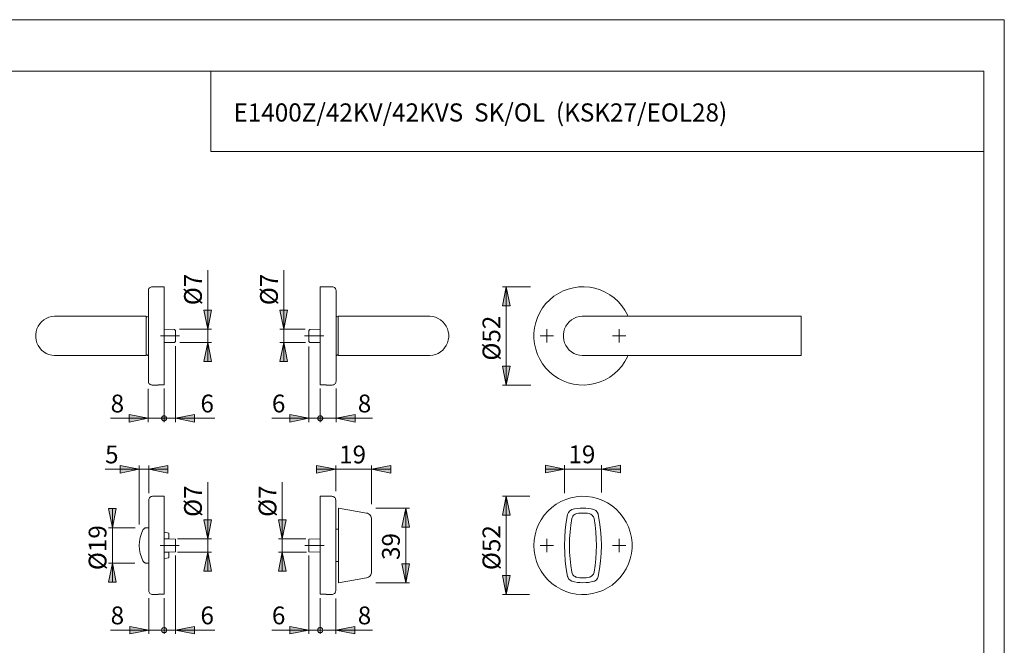
# Model space of a CAD drawing. Units: inches. Extents: x 0 to 420, y 0 to 301.
# Drawn here: x 161 to 420, y 133 to 297 of the extents above; entities that cross this region are included whole.
import ezdxf

# ---------------------------------------------------------------- set-up
doc = ezdxf.new("R2010")
doc.units = ezdxf.units.IN
doc.header["$MEASUREMENT"] = 0
for name, pattern in [('AI-Linetype-4', [19.05, 15.24, -1.27, 1.27, -1.27]), ('AI-Linetype-5', [19.05, 15.24, -1.27, 1.27, -1.27]), ('AI-Linetype-6', [19.05, 15.24, -1.27, 1.27, -1.27]), ('AI-Linetype-7', [19.05, 15.24, -1.27, 1.27, -1.27])]:
    doc.linetypes.add(name, pattern=pattern)
doc.layers.add('Ebene 1', color=7, linetype='Continuous')

# ---------------------------------------------------------------- blocks, each defined once
blk = doc.blocks.new('block 2')
at = {"layer": 'Ebene 1'}
h = blk.add_hatch(color=7, dxfattribs=at)
h.dxf.hatch_style = 2
h.paths.add_polyline_path([(150.62, 146.09), (149.62, 151.09), (151.62, 151.09)])
h.paths.add_polyline_path([(150.62, 171.89), (151.62, 166.89), (149.62, 166.89)])
h.paths.add_polyline_path([(150.62, 201.09), (149.62, 206.09), (151.62, 206.09)])
h.paths.add_polyline_path([(150.62, 226.89), (151.62, 221.89), (149.62, 221.89)])
h.paths.add_polyline_path([(289.18, 146.09), (288.18, 151.09), (290.18, 151.09)])
h.paths.add_polyline_path([(289.18, 171.89), (290.18, 166.89), (288.18, 166.89)])
h.paths.add_polyline_path([(289.18, 201.09), (288.18, 206.09), (290.18, 206.09)])
h.paths.add_polyline_path([(289.18, 226.89), (290.18, 221.89), (288.18, 221.89)])
h.paths.add_polyline_path([(230.74, 212.25), (231.74, 207.25), (229.74, 207.25)])
h.paths.add_polyline_path([(230.74, 215.73), (229.74, 220.73), (231.74, 220.73)])
h.paths.add_polyline_path([(230.37, 157.24), (231.37, 152.24), (229.37, 152.24)])
h.paths.add_polyline_path([(230.37, 160.74), (229.37, 165.74), (231.37, 165.74)])
h = blk.add_hatch(color=7, dxfattribs=at)
h.dxf.hatch_style = 2
h.paths.add_polyline_path([(210.79, 212.25), (211.79, 207.25), (209.79, 207.25)])
h.paths.add_polyline_path([(210.79, 215.73), (209.79, 220.73), (211.79, 220.73)])
h.paths.add_polyline_path([(210.79, 157.24), (211.79, 152.24), (209.79, 152.24)])
h.paths.add_polyline_path([(210.79, 160.74), (209.79, 165.74), (211.79, 165.74)])
h.paths.add_polyline_path([(262.78, 149.19), (261.78, 154.19), (263.78, 154.19)])
h.paths.add_polyline_path([(262.78, 168.79), (263.78, 163.79), (261.78, 163.79)])
h.paths.add_polyline_path([(185.74, 154.34), (186.74, 149.34), (184.74, 149.34)])
h.paths.add_polyline_path([(185.74, 163.64), (184.74, 168.64), (186.74, 168.64)])
h = blk.add_hatch(color=7, dxfattribs=at)
h.dxf.hatch_style = 2
h.paths.add_polyline_path([(314.19, 179.02), (319.19, 180.02), (319.19, 178.02)])
h.paths.add_polyline_path([(304.49, 179.02), (299.49, 178.02), (299.49, 180.02)])
h.paths.add_polyline_path([(244.49, 192.37), (249.49, 193.37), (249.49, 191.37)])
h.paths.add_polyline_path([(239.68, 136.74), (239.69, 136.63), (239.72, 136.51), (239.77, 136.41), (239.83, 136.31), (239.92, 136.23), (240.01, 136.16), (240.12, 136.12), (240.23, 136.09), (240.35, 136.08), (240.46, 136.09), (240.57, 136.12), (240.68, 136.16), (240.77, 136.23), (240.85, 136.31), (240.92, 136.41), (240.97, 136.51), (241, 136.63), (241.01, 136.74), (241, 136.86), (240.97, 136.97), (240.92, 137.07), (240.85, 137.17), (240.77, 137.25), (240.68, 137.32), (240.57, 137.37), (240.46, 137.4), (240.35, 137.41), (240.23, 137.4), (240.12, 137.37), (240.01, 137.32), (239.92, 137.25), (239.83, 137.17), (239.77, 137.07), (239.72, 136.97), (239.69, 136.86)])
h.paths.add_polyline_path([(237.35, 136.74), (232.34, 135.74), (232.34, 137.74)])
h.paths.add_polyline_path([(244.4, 136.74), (249.39, 137.74), (249.39, 135.74)])
h.paths.add_polyline_path([(241.01, 136.74), (241, 136.86), (240.97, 136.97), (240.92, 137.07), (240.85, 137.17), (240.77, 137.25), (240.68, 137.32), (240.57, 137.37), (240.46, 137.4), (240.35, 137.41), (240.23, 137.4), (240.12, 137.37), (240.01, 137.32), (239.92, 137.25), (239.83, 137.17), (239.77, 137.07), (239.72, 136.97), (239.69, 136.86), (239.68, 136.74), (239.69, 136.63), (239.72, 136.51), (239.77, 136.41), (239.83, 136.31), (239.92, 136.23), (240.01, 136.16), (240.12, 136.12), (240.23, 136.09), (240.35, 136.08), (240.46, 136.09), (240.57, 136.12), (240.68, 136.16), (240.77, 136.23), (240.85, 136.31), (240.92, 136.41), (240.97, 136.51), (241, 136.63)])
h.paths.add_polyline_path([(253.84, 178.99), (258.84, 179.99), (258.84, 177.99)])
h.paths.add_polyline_path([(244.4, 178.99), (239.39, 177.99), (239.39, 179.99)])
h.paths.add_polyline_path([(195.29, 178.99), (200.3, 179.99), (200.3, 177.99)])
h.paths.add_polyline_path([(192.82, 178.99), (187.82, 177.99), (187.82, 179.99)])
h.paths.add_polyline_path([(202.35, 136.74), (207.34, 137.74), (207.34, 135.74)])
h.paths.add_polyline_path([(200.01, 136.74), (200, 136.86), (199.97, 136.97), (199.92, 137.07), (199.86, 137.17), (199.77, 137.25), (199.68, 137.32), (199.57, 137.37), (199.46, 137.4), (199.35, 137.41), (199.23, 137.4), (199.12, 137.37), (199.01, 137.32), (198.92, 137.25), (198.84, 137.17), (198.77, 137.07), (198.72, 136.97), (198.69, 136.86), (198.68, 136.74), (198.69, 136.63), (198.72, 136.51), (198.77, 136.41), (198.84, 136.31), (198.92, 136.23), (199.01, 136.16), (199.12, 136.12), (199.23, 136.09), (199.35, 136.08), (199.46, 136.09), (199.57, 136.12), (199.68, 136.16), (199.77, 136.23), (199.86, 136.31), (199.92, 136.41), (199.97, 136.51), (200, 136.63)])
h.paths.add_polyline_path([(198.68, 136.74), (198.69, 136.63), (198.72, 136.51), (198.77, 136.41), (198.84, 136.31), (198.92, 136.23), (199.01, 136.16), (199.12, 136.12), (199.23, 136.09), (199.35, 136.08), (199.46, 136.09), (199.57, 136.12), (199.68, 136.16), (199.77, 136.23), (199.86, 136.31), (199.92, 136.41), (199.97, 136.51), (200, 136.63), (200.01, 136.74), (200, 136.86), (199.97, 136.97), (199.92, 137.07), (199.86, 137.17), (199.77, 137.25), (199.68, 137.32), (199.57, 137.37), (199.46, 137.4), (199.35, 137.41), (199.23, 137.4), (199.12, 137.37), (199.01, 137.32), (198.92, 137.25), (198.84, 137.17), (198.77, 137.07), (198.72, 136.97), (198.69, 136.86)])
h.paths.add_polyline_path([(195.29, 136.74), (190.3, 135.74), (190.3, 137.74)])
h.paths.add_polyline_path([(198.68, 192.37), (198.69, 192.25), (198.72, 192.14), (198.77, 192.03), (198.84, 191.94), (198.92, 191.86), (199.01, 191.79), (199.12, 191.74), (199.23, 191.71), (199.35, 191.7), (199.46, 191.71), (199.57, 191.74), (199.68, 191.79), (199.77, 191.86), (199.86, 191.94), (199.92, 192.03), (199.97, 192.14), (200, 192.25), (200.01, 192.37), (200, 192.48), (199.97, 192.59), (199.92, 192.7), (199.86, 192.79), (199.77, 192.88), (199.68, 192.94), (199.57, 192.99), (199.46, 193.02), (199.35, 193.03), (199.23, 193.02), (199.12, 192.99), (199.01, 192.94), (198.92, 192.88), (198.84, 192.79), (198.77, 192.7), (198.72, 192.59), (198.69, 192.48)])
h.paths.add_polyline_path([(195.19, 192.37), (190.2, 191.37), (190.2, 193.37)])
h = blk.add_hatch(color=7, dxfattribs=at)
h.dxf.hatch_style = 2
h.paths.add_polyline_path([(202.34, 192.37), (207.34, 193.37), (207.34, 191.37)])
h = blk.add_hatch(color=7, dxfattribs=at)
h.dxf.hatch_style = 2
h.paths.add_polyline_path([(239.68, 192.37), (239.69, 192.25), (239.72, 192.14), (239.77, 192.03), (239.83, 191.94), (239.92, 191.86), (240.01, 191.79), (240.12, 191.74), (240.23, 191.71), (240.35, 191.7), (240.46, 191.71), (240.57, 191.74), (240.68, 191.79), (240.77, 191.86), (240.86, 191.94), (240.92, 192.03), (240.97, 192.14), (241, 192.25), (241.01, 192.37), (241, 192.48), (240.97, 192.59), (240.92, 192.7), (240.86, 192.79), (240.77, 192.88), (240.68, 192.94), (240.57, 192.99), (240.46, 193.02), (240.35, 193.03), (240.23, 193.02), (240.12, 192.99), (240.01, 192.94), (239.92, 192.88), (239.83, 192.79), (239.77, 192.7), (239.72, 192.59), (239.69, 192.48)])
h.paths.add_polyline_path([(237.35, 192.37), (232.35, 191.37), (232.35, 193.37)])
at = {"layer": 'Ebene 1', "color": 7, "lineweight": 9}
for points in [[(210.79, 215.73), (210.79, 231.21)], [(230.74, 215.73), (230.74, 231.21)], [(196.19, 226.89), (196, 226.87), (195.81, 226.82), (195.64, 226.72), (195.49, 226.6), (195.36, 226.45), (195.27, 226.27), (195.21, 226.09), (195.2, 225.89)], [(195.2, 213.99), (195.2, 215.35), (195.2, 216.69), (195.2, 217.99), (195.2, 219.24), (195.2, 220.42), (195.2, 221.52), (195.2, 222.53), (195.2, 223.41), (195.2, 224.18), (195.2, 224.82), (195.2, 225.31), (195.2, 225.65), (195.2, 225.85), (195.2, 225.89)], [(199.34, 226.89), (196.19, 226.89)], [(199.34, 201.16), (199.34, 201.38), (199.34, 201.75), (199.34, 202.28), (199.34, 202.95), (199.34, 203.75), (199.34, 204.68), (199.34, 205.72), (199.34, 206.86), (199.34, 208.09), (199.34, 209.4), (199.34, 210.75), (199.34, 212.15), (199.34, 213.57), (199.34, 215), (199.34, 216.41), (199.34, 217.79), (199.34, 219.13), (199.34, 220.41), (199.34, 221.6), (199.34, 222.7), (199.34, 223.7), (199.34, 224.58), (199.34, 225.33), (199.34, 225.94), (199.34, 226.4), (199.34, 226.71), (199.34, 226.87), (199.34, 226.89)], [(240.35, 226.89), (240.35, 226.87), (240.35, 226.71), (240.35, 226.4), (240.35, 225.94), (240.35, 225.33), (240.35, 224.58), (240.35, 223.7), (240.35, 222.7), (240.35, 221.6), (240.35, 220.41), (240.35, 219.13), (240.35, 217.79), (240.35, 216.41), (240.35, 215), (240.35, 213.57), (240.35, 212.15), (240.35, 210.75), (240.35, 209.4), (240.35, 208.09), (240.35, 206.86), (240.35, 205.72), (240.35, 204.68), (240.35, 203.75), (240.35, 202.95), (240.35, 202.28), (240.35, 201.75), (240.35, 201.38), (240.35, 201.16)], [(243.49, 226.89), (240.35, 226.89)], [(244.49, 225.89), (244.48, 226.09), (244.42, 226.27), (244.33, 226.45), (244.2, 226.6), (244.05, 226.72), (243.88, 226.82), (243.69, 226.87), (243.49, 226.89)], [(244.49, 225.89), (244.49, 225.89), (244.49, 225.77), (244.49, 225.5), (244.49, 225.08), (244.49, 224.52), (244.49, 223.81), (244.49, 222.98), (244.49, 222.04), (244.49, 220.99), (244.49, 219.84), (244.49, 218.62), (244.49, 217.34), (244.49, 216.02), (244.49, 214.67), (244.49, 213.31), (244.49, 211.96), (244.49, 210.64), (244.49, 209.36), (244.49, 208.14), (244.49, 207), (244.49, 205.94), (244.49, 205), (244.49, 204.17), (244.49, 203.47), (244.49, 202.9), (244.49, 202.48), (244.49, 202.21), (244.49, 202.1), (244.49, 202.09)], [(289.18, 226.89), (290.18, 221.89), (288.18, 221.89), (289.18, 226.89)], [(295.55, 226.89), (288.18, 226.89)], [(289.18, 226.89), (290.18, 221.89), (288.18, 221.89)], [(289.18, 226.89), (289.18, 201.09)], [(321.16, 219.14), (321, 219.5), (320.33, 220.75), (319.52, 221.91), (318.58, 222.99), (317.54, 223.95), (316.39, 224.79), (315.16, 225.5), (313.86, 226.07), (312.5, 226.5), (311.11, 226.77), (309.69, 226.89), (308.27, 226.85), (306.86, 226.65), (305.49, 226.3), (304.15, 225.8), (302.89, 225.16), (301.7, 224.39), (300.6, 223.48), (299.61, 222.46), (298.74, 221.34), (297.99, 220.13), (297.38, 218.85), (296.92, 217.5), (296.61, 216.11), (296.46, 214.7), (296.46, 213.28), (296.61, 211.87), (296.92, 210.48), (297.38, 209.14), (297.99, 207.85), (298.74, 206.64), (299.61, 205.52), (300.6, 204.5), (301.7, 203.6), (302.89, 202.82), (304.15, 202.18), (305.49, 201.68), (306.86, 201.33), (308.27, 201.14), (309.69, 201.1), (311.11, 201.21), (312.5, 201.49), (313.86, 201.91), (315.16, 202.48), (316.39, 203.19), (317.54, 204.03), (318.58, 205), (319.52, 206.07), (320.33, 207.24), (321, 208.49), (321.16, 208.84)], [(210.79, 215.73), (209.79, 220.73), (211.79, 220.73), (210.79, 215.73)], [(210.79, 215.73), (209.79, 220.73), (211.79, 220.73)], [(230.74, 215.73), (229.74, 220.73), (231.74, 220.73), (230.74, 215.73)], [(230.74, 215.73), (229.74, 220.73), (231.74, 220.73)], [(170.75, 219.14), (170.56, 219.14), (169.81, 219.06), (169.08, 218.87), (168.39, 218.57), (167.75, 218.18), (167.17, 217.7), (166.67, 217.14), (166.25, 216.51), (165.94, 215.83), (165.72, 215.11), (165.61, 214.37), (165.61, 213.62), (165.72, 212.87), (165.94, 212.15), (166.25, 211.47), (166.67, 210.84), (167.17, 210.28), (167.75, 209.8), (168.39, 209.41), (169.08, 209.12), (169.81, 208.93), (170.56, 208.84), (170.75, 208.84)], [(170.75, 208.84), (170.56, 208.84), (169.81, 208.93), (169.08, 209.12), (168.39, 209.41), (167.75, 209.8), (167.17, 210.28), (166.67, 210.84), (166.25, 211.47), (165.94, 212.15), (165.72, 212.87), (165.61, 213.62), (165.61, 214.37), (165.72, 215.11), (165.94, 215.83), (166.25, 216.51), (166.67, 217.14), (167.17, 217.7), (167.75, 218.18), (168.39, 218.57), (169.08, 218.87), (169.81, 219.06), (170.56, 219.14), (170.75, 219.14)], [(194.6, 219.14), (170.75, 219.14)], [(194.6, 218.65), (194.6, 218.83), (194.6, 219.06), (194.6, 219.14)], [(194.81, 219.01), (194.76, 218.98), (194.72, 218.94), (194.68, 218.9), (194.65, 218.86), (194.63, 218.81), (194.61, 218.76), (194.6, 218.71), (194.6, 218.65)], [(194.6, 213.99), (194.6, 214.85), (194.6, 215.68), (194.6, 216.45), (194.6, 217.13), (194.6, 217.71), (194.6, 218.17), (194.6, 218.48), (194.6, 218.63), (194.6, 218.65)], [(195.2, 219.21), (194.81, 219.01)], [(244.88, 219.01), (244.49, 219.21)], [(245.09, 218.65), (245.09, 218.71), (245.08, 218.76), (245.06, 218.81), (245.04, 218.86), (245.01, 218.9), (244.97, 218.94), (244.93, 218.98), (244.88, 219.01)], [(245.09, 219.14), (245.09, 219.06), (245.09, 218.83), (245.09, 218.45), (245.09, 217.94), (245.09, 217.3), (245.09, 216.57), (245.09, 215.75), (245.09, 214.89), (245.09, 213.99)], [(268.94, 219.14), (245.09, 219.14)], [(268.94, 219.14), (269.13, 219.14), (269.88, 219.06), (270.61, 218.87), (271.3, 218.57), (271.94, 218.18), (272.52, 217.7), (273.02, 217.14), (273.44, 216.51), (273.76, 215.83), (273.97, 215.11), (274.08, 214.37), (274.08, 213.62), (273.97, 212.87), (273.76, 212.15), (273.44, 211.47), (273.02, 210.84), (272.52, 210.28), (271.94, 209.8), (271.3, 209.41), (270.61, 209.12), (269.88, 208.93), (269.13, 208.84), (268.94, 208.84)], [(268.94, 208.84), (269.13, 208.84), (269.88, 208.93), (270.61, 209.12), (271.3, 209.41), (271.94, 209.8), (272.52, 210.28), (273.02, 210.84), (273.44, 211.47), (273.76, 212.15), (273.97, 212.87), (274.08, 213.62), (274.08, 214.37), (273.97, 215.11), (273.76, 215.83), (273.44, 216.51), (273.02, 217.14), (272.52, 217.7), (271.94, 218.18), (271.3, 218.57), (270.61, 218.87), (269.88, 219.06), (269.13, 219.14), (268.94, 219.14)], [(309.34, 219.14), (309.15, 219.14), (308.4, 219.06), (307.67, 218.87), (306.98, 218.57), (306.34, 218.18), (305.76, 217.7), (305.26, 217.14), (304.85, 216.51), (304.53, 215.83), (304.31, 215.11), (304.2, 214.37), (304.2, 213.62), (304.31, 212.87), (304.53, 212.15), (304.85, 211.47), (305.26, 210.84), (305.76, 210.28), (306.34, 209.8), (306.98, 209.41), (307.67, 209.12), (308.4, 208.93), (309.15, 208.84), (309.34, 208.84)], [(309.34, 208.84), (309.15, 208.84), (308.4, 208.93), (307.67, 209.12), (306.98, 209.41), (306.34, 209.8), (305.76, 210.28), (305.26, 210.84), (304.85, 211.47), (304.53, 212.15), (304.31, 212.87), (304.2, 213.62), (304.2, 214.37), (304.31, 215.11), (304.53, 215.83), (304.85, 216.51), (305.26, 217.14), (305.76, 217.7), (306.34, 218.18), (306.98, 218.57), (307.67, 218.87), (308.4, 219.06), (309.15, 219.14), (309.34, 219.14)], [(366.69, 219.14), (309.34, 219.14)], [(366.69, 213.99), (366.69, 214.89), (366.69, 215.75), (366.69, 216.57), (366.69, 217.3), (366.69, 217.94), (366.69, 218.45), (366.69, 218.83), (366.69, 219.06), (366.69, 219.14)], [(202.09, 215.69), (199.39, 215.73)], [(202.34, 215.43), (202.09, 215.69)], [(202.34, 215.43), (202.34, 215.43), (202.34, 215.31), (202.34, 215.05), (202.34, 214.68), (202.34, 214.23), (202.34, 213.75), (202.34, 213.31), (202.34, 212.93), (202.34, 212.67), (202.34, 212.56), (202.34, 212.55)], [(203.35, 215.73), (211.79, 215.73)], [(210.79, 215.73), (210.79, 212.25)], [(236.36, 215.73), (229.74, 215.73)], [(230.74, 215.73), (230.74, 212.25)], [(237.6, 215.69), (237.35, 215.43)], [(237.35, 212.55), (237.35, 212.56), (237.35, 212.67), (237.35, 212.93), (237.35, 213.31), (237.35, 213.75), (237.35, 214.23), (237.35, 214.68), (237.35, 215.05), (237.35, 215.31), (237.35, 215.43), (237.35, 215.43)], [(240.3, 215.73), (237.6, 215.69)], [(299.84, 213.99), (299.84, 215.74)], [(318.84, 213.99), (318.84, 215.74)], [(194.6, 208.84), (194.6, 208.92), (194.6, 209.15), (194.6, 209.53), (194.6, 210.05), (194.6, 210.68), (194.6, 211.42), (194.6, 212.23), (194.6, 213.1), (194.6, 213.99)], [(195.2, 202.09), (195.2, 202.13), (195.2, 202.33), (195.2, 202.67), (195.2, 203.17), (195.2, 203.8), (195.2, 204.57), (195.2, 205.46), (195.2, 206.46), (195.2, 207.56), (195.2, 208.74), (195.2, 209.99), (195.2, 211.3), (195.2, 212.63), (195.2, 213.99)], [(199.39, 212.25), (202.09, 212.3)], [(202.09, 212.3), (202.34, 212.55)], [(203.46, 212.25), (211.79, 212.25)], [(210.79, 212.25), (211.79, 207.25), (209.79, 207.25), (210.79, 212.25)], [(210.79, 212.25), (211.79, 207.25), (209.79, 207.25)], [(210.79, 212.25), (210.79, 207.25)], [(230.74, 212.25), (231.74, 207.25), (229.74, 207.25), (230.74, 212.25)], [(236.48, 212.25), (229.74, 212.25)], [(230.74, 212.25), (231.74, 207.25), (229.74, 207.25)], [(230.74, 212.25), (230.74, 207.25)], [(237.35, 212.55), (237.6, 212.3)], [(237.6, 212.3), (240.3, 212.25)], [(245.09, 213.99), (245.09, 213.1), (245.09, 212.23), (245.09, 211.42), (245.09, 210.68), (245.09, 210.05), (245.09, 209.53), (245.09, 209.15), (245.09, 208.92), (245.09, 208.84)], [(299.84, 213.99), (298.09, 213.99)], [(299.84, 213.99), (301.59, 213.99)], [(299.84, 213.99), (299.84, 212.24)], [(318.84, 213.99), (317.09, 213.99)], [(318.84, 213.99), (320.59, 213.99)], [(318.84, 213.99), (318.84, 212.24)], [(366.69, 208.84), (366.69, 208.92), (366.69, 209.15), (366.69, 209.53), (366.69, 210.05), (366.69, 210.68), (366.69, 211.42), (366.69, 212.23), (366.69, 213.1), (366.69, 213.99)], [(202.34, 211.34), (202.34, 191.37)], [(237.35, 211.23), (237.35, 191.37)], [(170.75, 208.84), (194.6, 208.84)], [(194.6, 209.33), (194.6, 209.27), (194.61, 209.22), (194.63, 209.17), (194.65, 209.12), (194.68, 209.08), (194.72, 209.04), (194.76, 209), (194.81, 208.98)], [(194.81, 208.98), (195.2, 208.77)], [(244.49, 208.77), (244.88, 208.98)], [(244.88, 208.98), (244.93, 209), (244.97, 209.04), (245.01, 209.08), (245.04, 209.12), (245.06, 209.17), (245.08, 209.22), (245.09, 209.27), (245.09, 209.33)], [(245.09, 208.84), (268.94, 208.84)], [(309.34, 208.84), (366.69, 208.84)], [(289.18, 201.09), (288.18, 206.09), (290.18, 206.09), (289.18, 201.09)], [(289.18, 201.09), (288.18, 206.09), (290.18, 206.09)], [(195.2, 202.09), (195.21, 201.9), (195.27, 201.71), (195.36, 201.54), (195.49, 201.38), (195.64, 201.26), (195.81, 201.17), (196, 201.11), (196.19, 201.09)], [(243.49, 201.09), (243.69, 201.11), (243.88, 201.17), (244.05, 201.26), (244.2, 201.38), (244.33, 201.54), (244.42, 201.71), (244.48, 201.9), (244.49, 202.09)], [(195.19, 200.14), (195.19, 191.37)], [(196.19, 201.09), (197.75, 201.09)], [(197.75, 201.16), (197.75, 201.13), (197.75, 201.11), (197.75, 201.1), (197.75, 201.09)], [(199.34, 201.16), (197.75, 201.16)], [(199.34, 200.16), (199.34, 191.37)], [(199.35, 200.16), (199.35, 191.37)], [(241.94, 201.16), (240.35, 201.16)], [(240.35, 200.16), (240.35, 191.37)], [(240.35, 199.79), (240.35, 191.37)], [(241.94, 201.09), (241.94, 201.1), (241.94, 201.11), (241.94, 201.13), (241.94, 201.16)], [(241.94, 201.09), (243.49, 201.09)], [(244.49, 200.15), (244.49, 191.37)], [(295.61, 201.09), (288.18, 201.09)], [(195.19, 192.37), (185.3, 192.37)], [(195.19, 192.37), (190.2, 191.37), (190.2, 193.37), (195.19, 192.37)], [(195.19, 192.37), (190.2, 191.37), (190.2, 193.37)], [(199.34, 192.37), (194.35, 192.37)], [(195.19, 192.37), (199.35, 192.37)], [(198.68, 192.37), (198.69, 192.25), (198.72, 192.14), (198.77, 192.03), (198.84, 191.94), (198.92, 191.86), (199.01, 191.79), (199.12, 191.74), (199.23, 191.71), (199.35, 191.7), (199.46, 191.71), (199.57, 191.74), (199.68, 191.79), (199.77, 191.86), (199.86, 191.94), (199.92, 192.03), (199.97, 192.14), (200, 192.25), (200.01, 192.37), (200, 192.48), (199.97, 192.59), (199.92, 192.7), (199.86, 192.79), (199.77, 192.88), (199.68, 192.94), (199.57, 192.99), (199.46, 193.02), (199.35, 193.03), (199.23, 193.02), (199.12, 192.99), (199.01, 192.94), (198.92, 192.88), (198.84, 192.79), (198.77, 192.7), (198.72, 192.59), (198.69, 192.48), (198.68, 192.37), (199.35, 192.37)], [(202.34, 192.37), (199.34, 192.37)], [(199.35, 192.37), (204.34, 192.37)], [(202.34, 192.37), (207.34, 193.37), (207.34, 191.37), (202.34, 192.37)], [(202.34, 192.37), (207.34, 193.37), (207.34, 191.37)], [(202.34, 192.37), (212.7, 192.37)], [(237.35, 192.37), (227.65, 192.37)], [(237.35, 192.37), (232.35, 191.37), (232.35, 193.37), (237.35, 192.37)], [(237.35, 192.37), (232.35, 191.37), (232.35, 193.37)], [(240.35, 192.37), (235.35, 192.37)], [(237.35, 192.37), (240.35, 192.37)], [(239.68, 192.37), (239.69, 192.25), (239.72, 192.14), (239.77, 192.03), (239.83, 191.94), (239.92, 191.86), (240.01, 191.79), (240.12, 191.74), (240.23, 191.71), (240.35, 191.7), (240.46, 191.71), (240.57, 191.74), (240.68, 191.79), (240.77, 191.86), (240.86, 191.94), (240.92, 192.03), (240.97, 192.14), (241, 192.25), (241.01, 192.37), (241, 192.48), (240.97, 192.59), (240.92, 192.7), (240.86, 192.79), (240.77, 192.88), (240.68, 192.94), (240.57, 192.99), (240.46, 193.02), (240.35, 193.03), (240.23, 193.02), (240.12, 192.99), (240.01, 192.94), (239.92, 192.88), (239.83, 192.79), (239.77, 192.7), (239.72, 192.59), (239.69, 192.48), (239.68, 192.37), (240.35, 192.37)], [(240.35, 192.37), (245.34, 192.37)], [(240.35, 192.37), (244.49, 192.37)], [(244.49, 192.37), (249.49, 193.37), (249.49, 191.37), (244.49, 192.37)], [(244.49, 192.37), (249.49, 193.37), (249.49, 191.37)], [(244.49, 192.37), (254.03, 192.37)], [(192.82, 178.99), (183.83, 178.99)], [(192.82, 178.99), (187.82, 177.99), (187.82, 179.99), (192.82, 178.99)], [(192.82, 178.99), (187.82, 177.99), (187.82, 179.99)], [(192.82, 164.52), (192.82, 179.99)], [(192.82, 178.99), (195.29, 178.99)], [(195.29, 178.99), (200.3, 179.99), (200.3, 177.99), (195.29, 178.99)], [(195.29, 172.72), (195.29, 179.99)], [(195.29, 178.99), (200.3, 179.99), (200.3, 177.99)], [(195.29, 178.99), (200.3, 178.99)], [(244.4, 178.99), (239.39, 177.99), (239.39, 179.99), (244.4, 178.99)], [(244.4, 178.99), (239.39, 177.99), (239.39, 179.99)], [(244.4, 178.99), (239.39, 178.99)], [(244.4, 173.24), (244.4, 179.99)], [(244.4, 178.99), (253.84, 178.99)], [(253.84, 178.99), (258.84, 179.99), (258.84, 177.99), (253.84, 178.99)], [(253.84, 169.82), (253.84, 179.99)], [(253.84, 178.99), (258.84, 179.99), (258.84, 177.99)], [(253.84, 178.99), (258.84, 178.99)], [(304.49, 179.02), (299.49, 178.02), (299.49, 180.02), (304.49, 179.02)], [(304.49, 179.02), (299.49, 178.02), (299.49, 180.02)], [(304.49, 179.02), (299.49, 179.02)], [(304.49, 172.72), (304.49, 180.02)], [(304.49, 179.02), (314.19, 179.02)], [(314.19, 179.02), (319.19, 180.02), (319.19, 178.02), (314.19, 179.02)], [(314.19, 172.91), (314.19, 180.02)], [(314.19, 179.02), (319.19, 180.02), (319.19, 178.02)], [(314.19, 179.02), (319.19, 179.02)], [(210.79, 160.74), (210.79, 175.63)], [(230.37, 160.74), (230.37, 175.63)], [(196.3, 171.89), (196.1, 171.87), (195.91, 171.82), (195.74, 171.72), (195.59, 171.6), (195.46, 171.45), (195.37, 171.27), (195.31, 171.09), (195.29, 170.89)], [(195.29, 170.89), (195.29, 170.89), (195.29, 170.77), (195.29, 170.5), (195.29, 170.08), (195.29, 169.52), (195.29, 168.81), (195.29, 167.98), (195.29, 167.04), (195.29, 165.99), (195.29, 164.84), (195.29, 163.62), (195.29, 162.34), (195.29, 161.02), (195.29, 159.67), (195.29, 158.31), (195.29, 156.96), (195.29, 155.64), (195.29, 154.36), (195.29, 153.14), (195.29, 152), (195.29, 150.94), (195.29, 150), (195.29, 149.17), (195.29, 148.47), (195.29, 147.9), (195.29, 147.48), (195.29, 147.21), (195.29, 147.1), (195.29, 147.09)], [(199.34, 171.89), (196.3, 171.89)], [(199.34, 171.89), (199.34, 171.87), (199.34, 171.71), (199.34, 171.4), (199.34, 170.94), (199.34, 170.33), (199.34, 169.58), (199.34, 168.7), (199.34, 167.7), (199.34, 166.6), (199.34, 165.41), (199.34, 164.13), (199.34, 162.79), (199.34, 161.41), (199.34, 160), (199.34, 158.57), (199.34, 157.15), (199.34, 155.76), (199.34, 154.4), (199.34, 153.09), (199.34, 151.86), (199.34, 150.72), (199.34, 149.68), (199.34, 148.75), (199.34, 147.95), (199.34, 147.28), (199.34, 146.75), (199.34, 146.38), (199.34, 146.16)], [(240.35, 146.16), (240.35, 146.38), (240.35, 146.75), (240.35, 147.28), (240.35, 147.95), (240.35, 148.75), (240.35, 149.68), (240.35, 150.72), (240.35, 151.86), (240.35, 153.09), (240.35, 154.4), (240.35, 155.76), (240.35, 157.15), (240.35, 158.57), (240.35, 160), (240.35, 161.41), (240.35, 162.79), (240.35, 164.13), (240.35, 165.41), (240.35, 166.6), (240.35, 167.7), (240.35, 168.7), (240.35, 169.58), (240.35, 170.33), (240.35, 170.94), (240.35, 171.4), (240.35, 171.71), (240.35, 171.87), (240.35, 171.89)], [(243.39, 171.89), (240.35, 171.89)], [(244.4, 170.89), (244.38, 171.09), (244.32, 171.27), (244.23, 171.45), (244.1, 171.6), (243.95, 171.72), (243.78, 171.82), (243.59, 171.87), (243.39, 171.89)], [(244.4, 158.99), (244.4, 160.35), (244.4, 161.69), (244.4, 162.99), (244.4, 164.24), (244.4, 165.42), (244.4, 166.52), (244.4, 167.53), (244.4, 168.42), (244.4, 169.18), (244.4, 169.82), (244.4, 170.31), (244.4, 170.65), (244.4, 170.85), (244.4, 170.89)], [(289.18, 171.89), (290.18, 166.89), (288.18, 166.89), (289.18, 171.89)], [(295.37, 171.89), (288.18, 171.89)], [(289.18, 171.89), (290.18, 166.89), (288.18, 166.89)], [(289.18, 171.89), (289.18, 146.09)], [(296.44, 158.99), (296.51, 160.41), (296.75, 161.81), (297.14, 163.18), (297.67, 164.5), (298.35, 165.75), (299.16, 166.91), (300.09, 167.99), (301.14, 168.95), (302.28, 169.79), (303.51, 170.5), (304.81, 171.07), (306.17, 171.5), (307.56, 171.77), (308.98, 171.89), (310.4, 171.85), (311.81, 171.65), (313.19, 171.3), (314.52, 170.8), (315.79, 170.16), (316.98, 169.39), (318.07, 168.48), (319.06, 167.46), (319.94, 166.34), (320.68, 165.13), (321.29, 163.85), (321.75, 162.5), (322.06, 161.11), (322.22, 159.7), (322.22, 158.28), (322.06, 156.87), (321.75, 155.48), (321.29, 154.14), (320.68, 152.85), (319.94, 151.64), (319.06, 150.52), (318.07, 149.5), (316.98, 148.6), (315.79, 147.82), (314.52, 147.18), (313.19, 146.68), (311.81, 146.33), (310.4, 146.14), (308.98, 146.1), (307.56, 146.21), (306.17, 146.49), (304.81, 146.91), (303.51, 147.48), (302.28, 148.19), (301.14, 149.03), (300.09, 150), (299.16, 151.07), (298.35, 152.24), (297.67, 153.49), (297.14, 154.8), (296.75, 156.17), (296.51, 157.57), (296.44, 158.99)], [(185.74, 163.64), (184.74, 168.64), (186.74, 168.64), (185.74, 163.64)], [(185.74, 163.64), (184.74, 168.64), (186.74, 168.64)], [(185.74, 163.64), (185.74, 168.64)], [(245.15, 168.79), (245.15, 168.77), (245.15, 168.69), (245.15, 168.56), (245.15, 168.38)], [(252.48, 167.5), (245.15, 168.79)], [(245.15, 167.15), (245.15, 167.66), (245.15, 168.07), (245.15, 168.34), (245.15, 168.38)], [(254.92, 168.79), (263.78, 168.79)], [(262.78, 168.79), (263.78, 163.79), (261.78, 163.79), (262.78, 168.79)], [(262.78, 168.79), (263.78, 163.79), (261.78, 163.79)], [(262.78, 168.79), (262.78, 149.19)], [(305.32, 167.15), (305.52, 167.66), (305.88, 168.07), (306.35, 168.34), (306.46, 168.38)], [(312.22, 168.38), (311.51, 168.56), (310.79, 168.69), (310.07, 168.77), (309.34, 168.79), (308.61, 168.77), (307.88, 168.69), (307.16, 168.56), (306.46, 168.38)], [(312.22, 168.38), (312.71, 168.14), (313.09, 167.75), (313.32, 167.26), (313.35, 167.15)], [(210.79, 160.74), (209.79, 165.74), (211.79, 165.74), (210.79, 160.74)], [(210.79, 160.74), (209.79, 165.74), (211.79, 165.74)], [(230.37, 160.74), (229.37, 165.74), (231.37, 165.74), (230.37, 160.74)], [(230.37, 160.74), (229.37, 165.74), (231.37, 165.74)], [(245.15, 167.15), (245.15, 165.13), (245.15, 163.09), (245.15, 161.04), (245.15, 158.99), (245.15, 156.94), (245.15, 154.89), (245.15, 152.86), (245.15, 150.83)], [(253.84, 165.87), (253.82, 166.16), (253.75, 166.44), (253.62, 166.7), (253.46, 166.93), (253.26, 167.14), (253.02, 167.3), (252.76, 167.42), (252.48, 167.5)], [(253.84, 165.87), (253.84, 165.87), (253.84, 165.84), (253.84, 165.81), (253.84, 165.75)], [(253.84, 165.75), (253.84, 164.08), (253.84, 162.39), (253.84, 160.69), (253.84, 158.99), (253.84, 157.29), (253.84, 155.6), (253.84, 153.91), (253.84, 152.23)], [(305.32, 167.15), (304.96, 165.13), (304.7, 163.09), (304.54, 161.04), (304.49, 158.99), (304.54, 156.94), (304.7, 154.89), (304.96, 152.86), (305.32, 150.83)], [(306.42, 151.93), (306.14, 153.69), (305.94, 155.45), (305.82, 157.22), (305.78, 158.99), (305.82, 160.76), (305.94, 162.53), (306.14, 164.3), (306.42, 166.05)], [(307.73, 167.35), (307.5, 167.29), (307.27, 167.19), (307.07, 167.06), (306.88, 166.9), (306.72, 166.71), (306.59, 166.51), (306.49, 166.28), (306.42, 166.05)], [(307.73, 167.35), (308.13, 167.42), (308.53, 167.46), (308.93, 167.49), (309.34, 167.5), (309.74, 167.49), (310.14, 167.46), (310.54, 167.42), (310.94, 167.35)], [(312.25, 166.05), (312.18, 166.28), (312.08, 166.51), (311.95, 166.71), (311.79, 166.9), (311.6, 167.06), (311.4, 167.19), (311.18, 167.29), (310.94, 167.35)], [(312.25, 166.05), (312.53, 164.3), (312.73, 162.53), (312.85, 160.76), (312.89, 158.99), (312.85, 157.22), (312.73, 155.45), (312.53, 153.69), (312.25, 151.93)], [(313.35, 150.83), (313.72, 152.86), (313.98, 154.89), (314.13, 156.94), (314.19, 158.99), (314.13, 161.04), (313.98, 163.09), (313.72, 165.13), (313.35, 167.15)], [(191.72, 163.64), (184.74, 163.64)], [(185.74, 163.64), (185.74, 154.34)], [(193.79, 163.05), (193.37, 162.08), (193.06, 161.08), (192.88, 160.04), (192.82, 158.99), (192.88, 157.94), (193.06, 156.9), (193.37, 155.9), (193.79, 154.93)], [(194.05, 163.37), (193.97, 163.3), (193.79, 163.05)], [(194.68, 163.64), (194.59, 163.64), (194.51, 163.63), (194.42, 163.61), (194.34, 163.58), (194.26, 163.55), (194.19, 163.51), (194.11, 163.47), (194.05, 163.42)], [(194.05, 163.37), (194.05, 163.39), (194.05, 163.41), (194.05, 163.41), (194.05, 163.42)], [(195.29, 163.64), (194.68, 163.64)], [(245.15, 163.24), (244.4, 163.24)], [(200.55, 162.24), (199.41, 162.44), (199.34, 162.46)], [(200.55, 160.74), (199.34, 160.8)], [(202.34, 160.64), (199.34, 160.74)], [(200.55, 162.24), (200.55, 162.16), (200.55, 162.04), (200.55, 161.9), (200.55, 161.72), (200.55, 161.51), (200.55, 161.28), (200.55, 161.02), (200.55, 160.74)], [(200.55, 160.74), (200.55, 160.7)], [(202.34, 160.64), (202.34, 160.56), (202.34, 160.32), (202.34, 159.96), (202.34, 159.5), (202.34, 158.99)], [(202.89, 160.74), (211.79, 160.74)], [(210.79, 160.74), (210.79, 157.24)], [(236.52, 160.74), (229.37, 160.74)], [(230.37, 160.74), (230.37, 157.24)], [(240.35, 160.74), (237.35, 160.64)], [(237.35, 157.35), (237.35, 157.43), (237.35, 157.66), (237.35, 158.02), (237.35, 158.48), (237.35, 158.99), (237.35, 159.5), (237.35, 159.96), (237.35, 160.32), (237.35, 160.56), (237.35, 160.64)], [(299.84, 158.99), (299.84, 160.74)], [(318.84, 158.99), (318.84, 160.74)], [(202.34, 158.99), (202.34, 158.48), (202.34, 158.02), (202.34, 157.66), (202.34, 157.43), (202.34, 157.35)], [(244.4, 147.09), (244.4, 147.13), (244.4, 147.33), (244.4, 147.67), (244.4, 148.17), (244.4, 148.8), (244.4, 149.57), (244.4, 150.46), (244.4, 151.46), (244.4, 152.56), (244.4, 153.74), (244.4, 154.99), (244.4, 156.3), (244.4, 157.63), (244.4, 158.99)], [(299.84, 158.99), (298.09, 158.99)], [(299.84, 158.99), (301.59, 158.99)], [(299.84, 158.99), (299.84, 157.24)], [(318.84, 158.99), (317.09, 158.99)], [(318.84, 158.99), (320.59, 158.99)], [(318.84, 158.99), (318.84, 157.24)], [(199.34, 157.24), (202.34, 157.35)], [(199.34, 157.18), (200.55, 157.24)], [(199.34, 155.53), (199.41, 155.54), (200.55, 155.74)], [(200.55, 157.28), (200.55, 157.24)], [(200.55, 157.24), (200.55, 156.96), (200.55, 156.7), (200.55, 156.47), (200.55, 156.26), (200.55, 156.09), (200.55, 155.94), (200.55, 155.82), (200.55, 155.74)], [(202.35, 156.35), (202.35, 135.74)], [(202.84, 157.24), (211.79, 157.24)], [(210.79, 157.24), (211.79, 152.24), (209.79, 152.24), (210.79, 157.24)], [(210.79, 157.24), (211.79, 152.24), (209.79, 152.24)], [(210.79, 157.24), (210.79, 152.24)], [(230.37, 157.24), (231.37, 152.24), (229.37, 152.24), (230.37, 157.24)], [(236.69, 157.24), (229.37, 157.24)], [(230.37, 157.24), (231.37, 152.24), (229.37, 152.24)], [(230.37, 157.24), (230.37, 152.24)], [(237.35, 157.35), (240.35, 157.24)], [(237.35, 156.35), (237.35, 135.74)], [(185.74, 154.34), (186.74, 149.34), (184.74, 149.34), (185.74, 154.34)], [(191.69, 154.34), (184.74, 154.34)], [(185.74, 154.34), (186.74, 149.34), (184.74, 149.34)], [(185.74, 154.34), (185.74, 149.34)], [(193.79, 154.93), (193.98, 154.67), (194.05, 154.61)], [(194.05, 154.57), (194.05, 154.57), (194.05, 154.58), (194.05, 154.59), (194.05, 154.61)], [(194.05, 154.57), (194.11, 154.51), (194.19, 154.47), (194.26, 154.43), (194.34, 154.4), (194.42, 154.37), (194.51, 154.36), (194.59, 154.34), (194.68, 154.34)], [(194.68, 154.34), (195.29, 154.34)], [(244.4, 154.74), (245.15, 154.74)], [(262.78, 149.19), (261.78, 154.19), (263.78, 154.19), (262.78, 149.19)], [(262.78, 149.19), (261.78, 154.19), (263.78, 154.19)], [(245.15, 150.11), (245.15, 150.28), (245.15, 150.57), (245.15, 150.92)], [(245.15, 149.6), (245.15, 149.84), (245.15, 150.23), (245.15, 150.72), (245.15, 150.83)], [(245.15, 149.19), (252.48, 150.48)], [(252.48, 150.48), (252.76, 150.56), (253.02, 150.68), (253.26, 150.85), (253.46, 151.05), (253.62, 151.28), (253.75, 151.55), (253.82, 151.82), (253.84, 152.11)], [(253.84, 152.23), (253.84, 152.18), (253.84, 152.14), (253.84, 152.12), (253.84, 152.11)], [(289.18, 146.09), (288.18, 151.09), (290.18, 151.09), (289.18, 146.09)], [(289.18, 146.09), (288.18, 151.09), (290.18, 151.09)], [(306.46, 149.6), (305.97, 149.84), (305.58, 150.23), (305.35, 150.72), (305.32, 150.83)], [(306.42, 151.93), (306.49, 151.7), (306.59, 151.48), (306.72, 151.27), (306.88, 151.09), (307.07, 150.93), (307.27, 150.8), (307.5, 150.7), (307.73, 150.63)], [(310.94, 150.63), (310.54, 150.57), (310.14, 150.52), (309.74, 150.49), (309.34, 150.49), (308.93, 150.49), (308.53, 150.52), (308.13, 150.57), (307.73, 150.63)], [(310.94, 150.63), (311.18, 150.7), (311.4, 150.8), (311.6, 150.93), (311.79, 151.09), (311.95, 151.27), (312.08, 151.48), (312.18, 151.7), (312.25, 151.93)], [(313.35, 150.83), (313.15, 150.33), (312.8, 149.91), (312.33, 149.64), (312.22, 149.6)], [(245.15, 149.6), (245.15, 149.42), (245.15, 149.3), (245.15, 149.22), (245.15, 149.19)], [(254.96, 149.19), (263.78, 149.19)], [(306.46, 149.6), (307.16, 149.42), (307.88, 149.3), (308.61, 149.22), (309.34, 149.19), (310.07, 149.22), (310.79, 149.3), (311.51, 149.42), (312.22, 149.6)], [(195.29, 147.09), (195.31, 146.9), (195.37, 146.71), (195.46, 146.54), (195.59, 146.38), (195.74, 146.26), (195.91, 146.17), (196.1, 146.11), (196.3, 146.09)], [(195.29, 145.18), (195.29, 135.74)], [(196.3, 146.09), (197.75, 146.09)], [(197.75, 146.09), (197.75, 146.1), (197.75, 146.11), (197.75, 146.13), (197.75, 146.16)], [(197.75, 146.16), (199.34, 146.16)], [(199.35, 145.16), (199.35, 135.74)], [(199.35, 145.16), (199.35, 135.74)], [(240.35, 146.16), (241.94, 146.16)], [(240.35, 145.16), (240.35, 135.74)], [(240.35, 145.16), (240.35, 135.74)], [(241.94, 146.16), (241.94, 146.13), (241.94, 146.11), (241.94, 146.1), (241.94, 146.09)], [(241.94, 146.09), (243.39, 146.09)], [(243.39, 146.09), (243.59, 146.11), (243.78, 146.17), (243.95, 146.26), (244.1, 146.38), (244.23, 146.54), (244.32, 146.71), (244.38, 146.9), (244.4, 147.09)], [(244.4, 145.09), (244.4, 135.74)], [(295.33, 146.09), (288.18, 146.09)], [(195.29, 136.74), (190.3, 135.74), (190.3, 137.74), (195.29, 136.74)], [(195.29, 136.74), (190.3, 135.74), (190.3, 137.74)], [(200.01, 136.74), (200, 136.86), (199.97, 136.97), (199.92, 137.07), (199.86, 137.17), (199.77, 137.25), (199.68, 137.32), (199.57, 137.37), (199.46, 137.4), (199.35, 137.41), (199.23, 137.4), (199.12, 137.37), (199.01, 137.32), (198.92, 137.25), (198.84, 137.17), (198.77, 137.07), (198.72, 136.97), (198.69, 136.86), (198.68, 136.74), (198.69, 136.63), (198.72, 136.51), (198.77, 136.41), (198.84, 136.31), (198.92, 136.23), (199.01, 136.16), (199.12, 136.12), (199.23, 136.09), (199.35, 136.08), (199.46, 136.09), (199.57, 136.12), (199.68, 136.16), (199.77, 136.23), (199.86, 136.31), (199.92, 136.41), (199.97, 136.51), (200, 136.63), (200.01, 136.74), (199.35, 136.74)], [(198.68, 136.74), (198.69, 136.63), (198.72, 136.51), (198.77, 136.41), (198.84, 136.31), (198.92, 136.23), (199.01, 136.16), (199.12, 136.12), (199.23, 136.09), (199.35, 136.08), (199.46, 136.09), (199.57, 136.12), (199.68, 136.16), (199.77, 136.23), (199.86, 136.31), (199.92, 136.41), (199.97, 136.51), (200, 136.63), (200.01, 136.74), (200, 136.86), (199.97, 136.97), (199.92, 137.07), (199.86, 137.17), (199.77, 137.25), (199.68, 137.32), (199.57, 137.37), (199.46, 137.4), (199.35, 137.41), (199.23, 137.4), (199.12, 137.37), (199.01, 137.32), (198.92, 137.25), (198.84, 137.17), (198.77, 137.07), (198.72, 136.97), (198.69, 136.86), (198.68, 136.74), (199.35, 136.74)], [(202.35, 136.74), (207.34, 137.74), (207.34, 135.74), (202.35, 136.74)], [(202.35, 136.74), (207.34, 137.74), (207.34, 135.74)], [(237.35, 136.74), (232.34, 135.74), (232.34, 137.74), (237.35, 136.74)], [(237.35, 136.74), (232.34, 135.74), (232.34, 137.74)], [(239.68, 136.74), (239.69, 136.63), (239.72, 136.51), (239.77, 136.41), (239.83, 136.31), (239.92, 136.23), (240.01, 136.16), (240.12, 136.12), (240.23, 136.09), (240.35, 136.08), (240.46, 136.09), (240.57, 136.12), (240.68, 136.16), (240.77, 136.23), (240.85, 136.31), (240.92, 136.41), (240.97, 136.51), (241, 136.63), (241.01, 136.74), (241, 136.86), (240.97, 136.97), (240.92, 137.07), (240.85, 137.17), (240.77, 137.25), (240.68, 137.32), (240.57, 137.37), (240.46, 137.4), (240.35, 137.41), (240.23, 137.4), (240.12, 137.37), (240.01, 137.32), (239.92, 137.25), (239.83, 137.17), (239.77, 137.07), (239.72, 136.97), (239.69, 136.86), (239.68, 136.74), (240.35, 136.74)], [(241.01, 136.74), (241, 136.86), (240.97, 136.97), (240.92, 137.07), (240.85, 137.17), (240.77, 137.25), (240.68, 137.32), (240.57, 137.37), (240.46, 137.4), (240.35, 137.41), (240.23, 137.4), (240.12, 137.37), (240.01, 137.32), (239.92, 137.25), (239.83, 137.17), (239.77, 137.07), (239.72, 136.97), (239.69, 136.86), (239.68, 136.74), (239.69, 136.63), (239.72, 136.51), (239.77, 136.41), (239.83, 136.31), (239.92, 136.23), (240.01, 136.16), (240.12, 136.12), (240.23, 136.09), (240.35, 136.08), (240.46, 136.09), (240.57, 136.12), (240.68, 136.16), (240.77, 136.23), (240.85, 136.31), (240.92, 136.41), (240.97, 136.51), (241, 136.63), (241.01, 136.74), (240.35, 136.74)], [(244.4, 136.74), (249.39, 137.74), (249.39, 135.74), (244.4, 136.74)], [(244.4, 136.74), (249.39, 137.74), (249.39, 135.74)], [(195.29, 136.74), (185.3, 136.74)], [(199.35, 136.74), (194.35, 136.74)], [(195.29, 136.74), (199.35, 136.74)], [(199.35, 136.74), (202.35, 136.74)], [(199.35, 136.74), (204.34, 136.74)], [(202.35, 136.74), (212.7, 136.74)], [(237.35, 136.74), (227.65, 136.74)], [(240.35, 136.74), (235.35, 136.74)], [(237.35, 136.74), (240.35, 136.74)], [(240.35, 136.74), (245.34, 136.74)], [(240.35, 136.74), (244.4, 136.74)], [(244.4, 136.74), (254.03, 136.74)]]:
    blk.add_lwpolyline(points, dxfattribs=at)
at = {"layer": 'Ebene 1', "color": 7, "linetype": 'AI-Linetype-7', "lineweight": 9}
blk.add_lwpolyline([(198.37, 213.99), (203.36, 213.99)], dxfattribs=at)
at = {"layer": 'Ebene 1', "color": 7, "linetype": 'AI-Linetype-6', "lineweight": 9}
blk.add_lwpolyline([(241.28, 213.99), (236.25, 213.99)], dxfattribs=at)
at = {"layer": 'Ebene 1', "color": 7, "linetype": 'AI-Linetype-4', "lineweight": 9}
blk.add_lwpolyline([(198.31, 158.99), (203.3, 158.99)], dxfattribs=at)
at = {"layer": 'Ebene 1', "color": 7, "linetype": 'AI-Linetype-5', "lineweight": 9}
blk.add_lwpolyline([(236.31, 158.99), (241.35, 158.99)], dxfattribs=at)
at = {"layer": 'Ebene 1', "color": 7, "attachment_point": 7, "rotation": 90}
for s, insert, char_height in [('\\fArial|b0|i0|c0|p34;\\W0.99978;Ø7', (209.25, 222.05), 4.6702), ('\\fArial|b0|i0|c0|p34;\\W0.99978;Ø7', (229.21, 222.05), 4.6702), ('\\fArial|b0|i0|c0|p34;\\W1;Ø52', (287.64, 207.5), 4.6698), ('\\fArial|b0|i0|c0|p34;\\W0.99978;Ø7', (209.25, 166.47), 4.6702), ('\\fArial|b0|i0|c0|p34;\\W0.99978;Ø7', (228.84, 166.47), 4.6702), ('\\fArial|b0|i0|c0|p34;\\W1;Ø19', (184.2, 152.5), 4.6698), ('\\fArial|b0|i0|c0|p34;\\W1;Ø52', (287.64, 152.51), 4.6698), ('\\fArial|b0|i0|c0|p34;\\W1.00024;39', (261.24, 155.17), 4.6702)]:
    blk.add_mtext(s, dxfattribs=dict(at, insert=insert, char_height=char_height))
at = {"layer": 'Ebene 1', "color": 7, "char_height": 4.6702, "attachment_point": 7}
for s, insert in [('\\fArial|b0|i0|c0|p34;\\W1.00024;8', (185.3, 193.91)), ('\\fArial|b0|i0|c0|p34;\\W1.00024;6', (208.88, 193.91)), ('\\fArial|b0|i0|c0|p34;\\W1.00024;6', (227.65, 193.91)), ('\\fArial|b0|i0|c0|p34;\\W1.00024;8', (250.21, 193.91)), ('\\fArial|b0|i0|c0|p34;\\W1.00024;5', (183.83, 180.53)), ('\\fArial|b0|i0|c0|p34;\\W1.00024;19', (245.3, 180.53)), ('\\fArial|b0|i0|c0|p34;\\W1.00024;19', (305.52, 180.56)), ('\\fArial|b0|i0|c0|p34;\\W1.00024;8', (185.3, 138.28)), ('\\fArial|b0|i0|c0|p34;\\W1.00024;6', (208.88, 138.28)), ('\\fArial|b0|i0|c0|p34;\\W1.00024;6', (227.65, 138.28)), ('\\fArial|b0|i0|c0|p34;\\W1.00024;8', (250.2, 138.28))]:
    blk.add_mtext(s, dxfattribs=dict(at, insert=insert))

msp = doc.modelspace()

# ---------------------------------------------------------------- linework, layer by layer
at = {"layer": 'Ebene 1', "color": 7, "lineweight": 9}
for points in [[(420, 0), (0, 0), (0, 297), (420, 297), (420, 0)], [(414.62, 283.45), (20.1, 283.45)], [(211.57, 283.42), (211.57, 262.42)], [(414.62, 283.45), (414.62, 13.25)], [(211.57, 262.42), (414.62, 262.42)]]:
    msp.add_lwpolyline(points, dxfattribs=at)

# ---------------------------------------------------------------- block references
at = {"layer": 'Ebene 1'}
msp.add_blockref('block 2', (0, 0), dxfattribs=at)

# ---------------------------------------------------------------- texts
at = {"layer": 'Ebene 1', "color": 7, "insert": (217.56, 270.27), "char_height": 4.7556, "attachment_point": 7}
msp.add_mtext('\\fArial|b0|i0|c0|p34;\\W0.983642;E1400Z/42KV/42KVS  SK/OL  (KSK27/EOL28)', dxfattribs=at)

doc.saveas('drawing.dxf')
